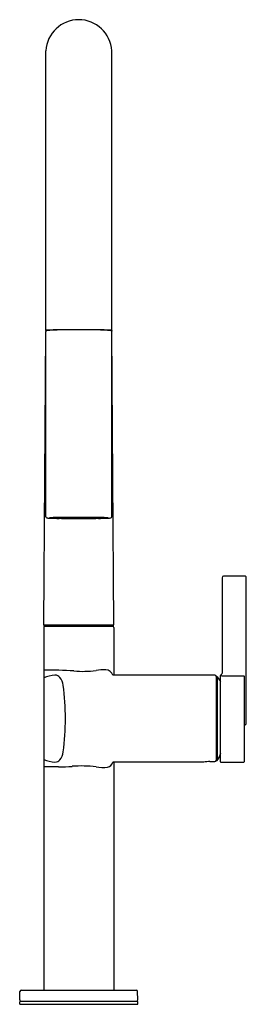
# Model space of a CAD drawing. Units: inches. Extents: x 159.7 to 164.2, y -4.9 to 14.5.
import ezdxf

# ---------------------------------------------------------------- set-up
doc = ezdxf.new("R2010")
doc.units = ezdxf.units.IN
doc.header["$LTSCALE"] = 0.64311
doc.header["$MEASUREMENT"] = 0
doc.layers.get('0').update_dxf_attribs({"color": 255, "linetype": 'CONTINUOUS'})
doc.layers.get('Defpoints').update_dxf_attribs({"linetype": 'CONTINUOUS'})
doc.styles.get("Standard").update_dxf_attribs({"font": 'txt', "width": 0.8})

msp = doc.modelspace()

# ---------------------------------------------------------------- linework, layer by layer
for p, q in [((160.206, 8.353), (160.206, 13.871)), ((161.506, 8.353), (161.506, 13.871)), ((160.207, 8.353), (160.207, 8.336)), ((161.505, 8.353), (161.505, 8.336)), ((160.166, 2.547), (160.206, 8.333)), ((160.206, 4.674), (160.206, 8.333)), ((161.546, 2.547), (161.505, 8.333)), ((161.505, 4.674), (161.505, 8.333)), ((160.68, 4.658), (160.682, 4.662)), ((160.825, 4.662), (160.825, 4.66)), ((160.887, 4.662), (160.886, 4.66)), ((161.032, 4.658), (161.03, 4.662)), ((160.278, 4.655), (160.278, 4.652)), ((160.332, 4.655), (160.278, 4.655)), ((160.332, 4.652), (160.278, 4.652)), ((160.332, 4.655), (160.326, 4.654)), ((160.326, 4.654), (160.332, 4.652)), ((160.463, 4.649), (160.37, 4.654)), ((160.463, 4.649), (160.429, 4.657)), ((160.481, 4.651), (160.444, 4.658)), ((160.467, 4.654), (160.463, 4.649)), ((160.467, 4.649), (160.464, 4.65)), ((160.479, 4.647), (160.464, 4.649)), ((160.479, 4.647), (160.465, 4.651)), ((160.465, 4.65), (160.467, 4.649)), ((160.486, 4.658), (160.479, 4.647)), ((160.525, 4.654), (160.48, 4.659)), ((160.481, 4.651), (160.486, 4.658)), ((160.482, 4.651), (160.504, 4.648)), ((160.484, 4.654), (160.578, 4.65)), ((160.504, 4.648), (160.523, 4.646)), ((160.527, 4.653), (160.523, 4.646)), ((160.529, 4.66), (160.525, 4.654)), ((160.593, 4.656), (160.537, 4.66)), ((160.578, 4.65), (160.68, 4.649)), ((160.591, 4.646), (160.593, 4.649)), ((160.595, 4.661), (160.593, 4.656)), ((160.609, 4.656), (160.611, 4.654)), ((160.611, 4.654), (160.673, 4.657)), ((160.678, 4.645), (160.68, 4.649)), ((160.68, 4.649), (160.78, 4.648)), ((160.718, 4.661), (160.718, 4.662)), ((160.779, 4.646), (160.78, 4.648)), ((160.78, 4.66), (160.781, 4.661)), ((160.78, 4.648), (160.856, 4.648)), ((160.932, 4.648), (160.856, 4.648)), ((160.931, 4.66), (160.93, 4.661)), ((161.032, 4.649), (160.932, 4.648)), ((160.933, 4.646), (160.932, 4.648)), ((160.994, 4.661), (160.994, 4.662)), ((161.134, 4.65), (161.032, 4.649)), ((161.034, 4.645), (161.032, 4.649)), ((161.1, 4.654), (161.039, 4.657)), ((161.103, 4.656), (161.1, 4.654)), ((161.116, 4.661), (161.119, 4.656)), ((161.119, 4.656), (161.175, 4.66)), ((161.121, 4.646), (161.119, 4.649)), ((161.228, 4.654), (161.134, 4.65)), ((161.183, 4.66), (161.186, 4.654)), ((161.185, 4.653), (161.189, 4.646)), ((161.186, 4.654), (161.232, 4.659)), ((161.208, 4.648), (161.189, 4.646)), ((161.23, 4.651), (161.208, 4.648)), ((161.225, 4.658), (161.233, 4.647)), ((161.231, 4.651), (161.226, 4.658)), ((161.231, 4.651), (161.268, 4.658)), ((161.233, 4.647), (161.247, 4.651)), ((161.233, 4.647), (161.248, 4.649)), ((161.247, 4.65), (161.244, 4.649)), ((161.244, 4.649), (161.248, 4.65)), ((161.245, 4.654), (161.248, 4.649)), ((161.248, 4.649), (161.283, 4.657)), ((161.248, 4.649), (161.341, 4.654)), ((161.38, 4.655), (161.434, 4.655)), ((161.38, 4.655), (161.386, 4.654)), ((161.386, 4.654), (161.38, 4.652)), ((161.38, 4.652), (161.434, 4.652)), ((161.434, 4.655), (161.434, 4.652)), ((164.134, 3.507), (163.709, 3.505)), ((163.68, 3.475), (163.68, 1.585)), ((164.159, 0.594), (164.159, 3.482)), ((160.166, 2.547), (161.546, 2.547)), ((160.177, 2.515), (160.177, 2.547)), ((161.535, 2.547), (161.535, 2.515)), ((160.166, 2.49), (160.166, -4.653)), ((161.535, 2.515), (160.177, 2.515)), ((161.546, 2.49), (161.546, 1.551)), ((163.541, 1.551), (161.526, 1.551)), ((163.566, 1.526), (163.566, -0.128)), ((163.584, 1.52), (163.649, 1.43)), ((163.584, 1.52), (163.584, -0.131)), ((163.649, -0.155), (163.649, 1.543)), ((163.709, 1.539), (164.111, 1.536)), ((164.121, -0.152), (164.121, 1.527)), ((164.134, 0.569), (164.121, 0.569)), ((163.321, -0.162), (161.53, -0.162)), ((161.546, -0.162), (161.546, -4.653)), ((163.443, -0.153), (163.541, -0.153)), ((163.584, -0.131), (163.617, -0.085)), ((163.617, -0.081), (163.631, -0.062)), ((163.617, -0.085), (163.617, -0.081)), ((163.659, -0.165), (164.111, -0.162)), ((159.694, -4.851), (159.697, -4.692)), ((159.726, -4.663), (161.985, -4.663)), ((162.018, -4.851), (162.015, -4.692)), ((159.692, -4.941), (159.693, -4.893)), ((159.692, -4.941), (162.02, -4.941)), ((159.705, -4.881), (162.007, -4.881)), ((162.02, -4.941), (162.019, -4.893))]:
    msp.add_line(p, q)
for centre, radius, start, end in [((160.856, 13.831), 0.651, 3.469, 176.531), ((160.229, 8.261), 0.0951, 91.6337, 104.0783), ((160.22, 8.391), 0.0405, 249.9744, 265.7351), ((160.231, 8.325), 0.0293, 93.065, 118.0062), ((160.321, 6.83), 1.529, 91.8997, 93.5651), ((159.961, 13.358), 5.011, 273.065, 273.7288), ((160.619, -3.299), 11.663, 90.0651, 91.7123), ((160.801, -12.511), 20.875, 89.8488, 91.4095), ((160.911, -12.511), 20.875, 88.5905, 90.1512), ((161.093, -3.299), 11.663, 88.2877, 89.9349), ((161.75, 13.358), 5.011, 266.2712, 266.935), ((161.39, 6.83), 1.529, 86.4349, 88.1003), ((161.481, 8.325), 0.0293, 61.9938, 86.935), ((161.483, 8.261), 0.0951, 75.9217, 88.3663), ((161.492, 8.391), 0.0405, 274.2649, 290.0256), ((160.227, 8.333), 0.0203, 118.0062, 179.9082), ((161.485, 8.333), 0.0203, 0.0918, 61.9938), ((160.229, 4.675), 0.0224, 183.8086, 262.2011), ((160.679, -8.967), 13.63, 90.5488, 91.2738), ((160.861, -27.945), 32.609, 90.0091, 90.5488), ((160.719, 0.499), 4.163, 89.6464, 91.0702), ((160.866, -27.883), 32.545, 90.0187, 90.2137), ((160.851, -27.945), 32.609, 89.4512, 89.9909), ((160.845, -27.883), 32.545, 89.7863, 89.9813), ((160.992, 0.499), 4.163, 88.9298, 90.3536), ((161.032, -8.967), 13.63, 88.7262, 89.4512), ((161.483, 4.675), 0.0224, 277.7989, 356.1914), ((160.264, 4.934), 0.283, 262.2011, 266.6241), ((160.35, 6.387), 1.74, 266.6241, 268.3431), ((160.393, 3.301), 1.359, 90.6966, 94.8418), ((160.475, 7.692), 3.046, 266.2926, 270.0717), ((160.599, 14.992), 10.348, 268.3431, 269.2675), ((160.552, 2.082), 2.578, 90.2415, 94.0333), ((160.709, 22.171), 17.527, 269.2073, 269.8607), ((160.81, 28.437), 23.793, 269.2029, 269.7983), ((160.649, 12.564), 7.918, 268.7788, 268.9553), ((160.523, 4.844), 0.196, 258.0381, 266.6508), ((160.467, 4.492), 0.162, 74.0778, 84.2468), ((160.458, 4.422), 0.234, 73.7239, 83.6203), ((160.68, 14.072), 9.426, 269.0491, 269.289), ((160.603, 3.393), 1.265, 91.0093, 93.4963), ((160.593, 4.935), 0.29, 257.2609, 264.2131), ((160.589, 4.887), 0.241, 257.2568, 264.7679), ((160.511, 11.639), 6.979, 270.2415, 271.0702), ((160.484, 4.263), 0.395, 76.0221, 78.767), ((160.632, 5.323), 0.68, 264.2131, 265.8496), ((160.575, 4.736), 0.0894, 264.7679, 272.4866), ((160.642, 3.941), 0.716, 90.2122, 95.3542), ((160.646, 5.456), 0.806, 264.9083, 269.6478), ((160.585, 4.679), 0.0334, 265.8496, 279.7426), ((160.67, 4.941), 0.297, 259.352, 266.5699), ((160.683, 5.235), 0.577, 263.9315, 268.0379), ((160.657, 4.801), 0.155, 257.8416, 273.2376), ((160.518, 36.814), 32.158, 270.2164, 270.3518), ((161.095, 78.369), 73.72, 269.64782, 269.81438), ((160.645, 4.576), 0.0732, 73.1359, 84.0816), ((160.664, 4.795), 0.151, 265.5378, 275.1228), ((160.692, 1.816), 2.842, 90.2432, 90.5894), ((160.916, 45.33), 40.687, 269.648, 269.9148), ((160.773, -4.816), 9.473, 89.5005, 90.3517), ((160.74, 4.75), 0.104, 255.8389, 266.4235), ((160.758, 5.023), 0.364, 263.6224, 273.4784), ((160.753, 4.78), 0.135, 257.9181, 269.5307), ((160.837, 17.594), 12.951, 269.5097, 270.0839), ((160.78, 5.381), 0.737, 266.4235, 268.7633), ((160.756, 4.707), 0.0613, 266.3731, 280.3968), ((160.751, 4.605), 0.0444, 68.8073, 76.805), ((160.765, 4.708), 0.0635, 268.7633, 282.0731), ((160.848, 4.758), 0.114, 255.6516, 269.027), ((160.835, 4.708), 0.0489, 259.0252, 270.6499), ((160.849, 5.151), 0.491, 268.3752, 270.769), ((160.847, 4.627), 0.0233, 115.6077, 119.8893), ((160.857, 4.765), 0.12, 259.6217, 269.575), ((160.859, 5.002), 0.357, 266.8836, 269.4317), ((160.862, 5.151), 0.491, 269.231, 271.6248), ((160.938, -4.816), 9.473, 89.6483, 90.4995), ((160.617, 78.369), 73.72, 270.18562, 270.35218), ((160.857, 4.739), 0.0938, 269.0426, 281.7606), ((160.852, 5.002), 0.357, 270.5683, 273.1164), ((160.875, 17.594), 12.951, 269.9161, 270.4903), ((160.795, 45.33), 40.687, 270.0852, 270.352), ((160.863, 4.758), 0.114, 270.973, 284.3484), ((160.865, 4.627), 0.0233, 60.1107, 64.3923), ((160.877, 4.708), 0.0489, 269.3501, 280.9748), ((160.954, 5.023), 0.364, 266.5216, 276.3776), ((160.946, 4.708), 0.0635, 257.9269, 271.2367), ((160.961, 4.605), 0.0444, 103.195, 111.1927), ((160.956, 4.707), 0.0613, 259.6032, 273.6269), ((160.932, 5.381), 0.737, 271.2367, 273.5765), ((160.959, 4.78), 0.135, 270.4693, 282.0819), ((160.971, 4.75), 0.104, 273.5765, 284.1611), ((160.902, 28.437), 23.793, 270.2017, 270.7971), ((161.194, 36.814), 32.158, 269.6482, 269.7836), ((161.02, 1.816), 2.842, 89.4106, 89.7568), ((161.047, 4.795), 0.151, 264.8772, 274.4622), ((161.054, 4.801), 0.155, 266.7624, 282.1584), ((161.067, 4.576), 0.0732, 95.9184, 106.8641), ((161.003, 22.171), 17.527, 270.1393, 270.7927), ((161.029, 5.235), 0.577, 271.9621, 276.0685), ((161.041, 4.941), 0.297, 273.4301, 280.648), ((161.2, 11.639), 6.979, 268.9298, 269.7585), ((161.065, 5.456), 0.806, 270.3522, 275.0917), ((161.07, 3.941), 0.716, 84.6458, 89.7878), ((161.126, 4.679), 0.0334, 260.2574, 274.1504), ((161.08, 5.323), 0.68, 274.1504, 275.7869), ((161.109, 3.393), 1.265, 86.5037, 88.9907), ((161.228, 4.263), 0.395, 101.233, 103.9779), ((161.136, 4.736), 0.0894, 267.5134, 275.2321), ((161.123, 4.887), 0.241, 275.2321, 282.7432), ((161.119, 4.935), 0.29, 275.7869, 282.7391), ((161.031, 14.072), 9.426, 270.711, 270.9509), ((161.16, 2.082), 2.578, 85.9667, 89.7585), ((161.254, 4.422), 0.234, 96.3797, 106.2761), ((161.245, 4.492), 0.162, 95.7532, 105.9222), ((161.189, 4.844), 0.196, 273.3492, 281.9619), ((161.063, 12.564), 7.918, 271.0447, 271.2212), ((161.237, 7.692), 3.046, 269.9283, 273.7074), ((161.113, 14.992), 10.348, 270.7325, 271.6569), ((161.319, 3.301), 1.359, 85.1582, 89.3034), ((161.362, 6.387), 1.74, 271.6569, 273.3759), ((161.448, 4.934), 0.283, 273.3759, 277.7989), ((163.71, 3.475), 0.03, 90.2927, 180), ((164.134, 3.482), 0.025, 359.9626, 90.3271), ((160.191, 2.49), 0.025, 90, 180), ((161.521, 2.49), 0.025, 0, 90), ((160.299, -5.947), 7.596, 86.5145, 91.0028), ((160.928, 3.528), 1.901, 264.9353, 278.1305), ((161.362, 0.49), 1.168, 88.8018, 98.1305), ((161.384, 1.509), 0.149, 16.2272, 88.8018), ((163.639, 1.591), 0.0412, 292.7702, 351.876), ((160.435, 0.822), 0.73, 93.8369, 111.6382), ((160.394, 1.433), 0.118, 39.5458, 93.8369), ((160.253, 1.317), 0.3, 6.6735, 39.5458), ((163.541, 1.526), 0.025, 0, 90), ((163.576, 1.514), 0.0098, 36.8439, 180), ((163.659, 1.543), 0.01, 112.7702, 180), ((163.717, 2.064), 0.525, 262.4637, 269.0775), ((164.11, 1.526), 0.0108, 9.3048, 86.306), ((154.208, 0.61), 6.386, 0.758, 6.6735), ((154.208, 0.779), 6.386, 353.3265, 359.242), ((164.134, 0.594), 0.025, 270.3, 0), ((160.253, 0.072), 0.3, 320.4542, 353.3265), ((165.596, -0.688), 2.068, 160.3935, 161.6161), ((160.435, 0.567), 0.73, 248.3618, 266.1631), ((160.394, -0.045), 0.118, 266.1631, 320.4542), ((161.389, -0.123), 0.147, 283.8561, 344.4446), ((163.443, -1.017), 0.863, 90.0312, 98.1436), ((163.541, -0.128), 0.0255, 271.0329, 359.5722), ((163.576, -0.125), 0.00983, 180.2108, 322.6213), ((163.697, -0.057), 0.0664, 161.6161, 183.7494), ((163.659, -0.155), 0.01, 180, 270.3), ((164.111, -0.152), 0.01, 270.3, 0), ((160.255, -24.274), 24.015, 89.5198, 90.2127), ((160.477, 2.191), 2.451, 269.5198, 275.843), ((160.907, -2.694), 2.454, 83.2056, 94.2185), ((161.349, 0.926), 1.194, 262.6788, 273.5758), ((160.176, -4.653), 0.01, 180, 270), ((161.536, -4.653), 0.01, 270, 0), ((159.724, -4.852), 0.0299, 179, 270), ((159.726, -4.692), 0.0299, 90, 179), ((161.985, -4.692), 0.0299, 1, 90), ((161.988, -4.852), 0.0299, 270, 1), ((159.705, -4.893), 0.012, 90, 179), ((162.007, -4.893), 0.012, 1, 90)]:
    msp.add_arc(centre, radius, start, end)

# ---------------------------------------------------------------- texts
at = {"layer": 'Defpoints'}
for tag, p, s in [('MODELNUMBER', (160.852, -4.938), 'K-EX28268T-4'), ('TRADENAME', (160.852, -4.939), 'COMPONENTS'), ('PRODUCT', (160.852, -4.941), 'KITCHEN SINK FAUCET')]:
    msp.add_attdef(tag, p, s, height=0.001, dxfattribs=at)

doc.saveas('drawing.dxf')
